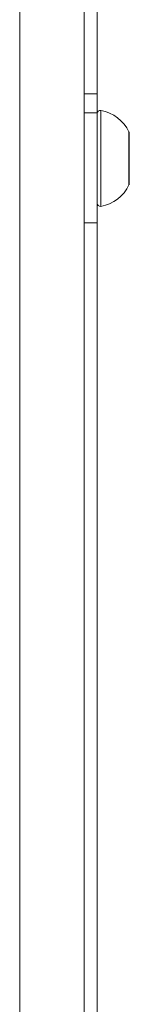
# Model space of a CAD drawing. Units: millimetres. Extents: x 23208 to 43011, y -7441 to 9242.
# Drawn here: x 31544 to 31561, y 2962 to 3115 of the extents above; entities that cross this region are included whole.
import ezdxf

# ---------------------------------------------------------------- set-up
doc = ezdxf.new("R2010")
doc.units = ezdxf.units.MM

msp = doc.modelspace()

# ---------------------------------------------------------------- linework, layer by layer
at = {"color": 0, "linetype": 'Continuous', "lineweight": 0}
for p, q in [((31543.5, 4214.58), (31543.5, 2014.58)), ((31553.5, 4204.58), (31553.5, 2024.58)), ((31555.5, 3126.08), (31555.5, 3103.08)), ((31553.5, 3103.08), (31555.5, 3103.08)), ((31555.5, 3103.08), (31555.5, 3100.15)), ((31556.09, 3100.51), (31556.09, 3085.65)), ((31555.5, 3100.15), (31553.5, 3100.15)), ((31555.5, 3100.15), (31555.5, 3083.08)), ((31560.45, 3093.08), (31560.45, 3097.19)), ((31560.5, 3096.97), (31560.5, 3093.08)), ((31560.45, 3088.98), (31560.45, 3093.08)), ((31560.5, 3093.08), (31560.5, 3089.19)), ((31553.5, 3083.08), (31555.5, 3083.08)), ((31555.5, 3083.08), (31555.5, 2884.25))]:
    msp.add_line(p, q, dxfattribs=at)
for centre, radius, start, end in [((31556, 3100.02), 0.5, 80.2834, 180), ((31555.08, 3094.67), 5.93, 25.1439, 80.2834), ((31560, 3096.97), 0.5, 360, 25.1439), ((31555.08, 3091.5), 5.93, 279.7166, 334.8561), ((31560, 3089.19), 0.5, 334.8561, 0), ((31556, 3086.15), 0.5, 180, 279.7166)]:
    msp.add_arc(centre, radius, start, end, dxfattribs=at)
msp.add_ellipse((31560, 3093.08), major_axis=(0.5, 0), ratio=0, start_param=0, end_param=0.438844, dxfattribs=at)

doc.saveas('drawing.dxf')
